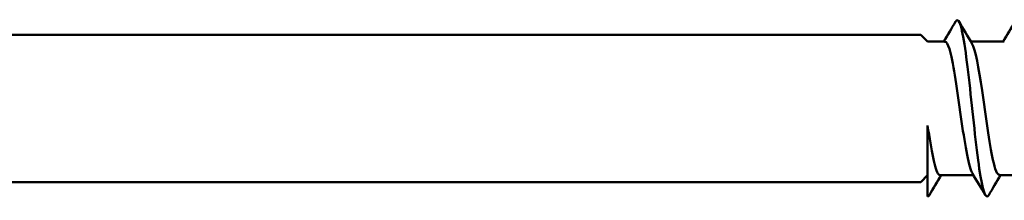
# Model space of a CAD drawing. Units: millimetres. Extents: x 3 to 2670, y -70 to 544.
# Drawn here: x 438 to 468, y 141 to 146 of the extents above; entities that cross this region are included whole.
import ezdxf

# ---------------------------------------------------------------- set-up
doc = ezdxf.new("R2010")
doc.units = ezdxf.units.MM
doc.layers.add('Visible (ANSI)', color=7, linetype='Continuous', lineweight=50)

# ---------------------------------------------------------------- blocks, each defined once
blk = doc.blocks.new('DF3-SS-HT-A15-5.5 x 275')
at = {"layer": 'Visible (ANSI)'}
for p, q in [((7.911, 2.25), (177.751, 2.25)), ((177.961, 2.04), (177.751, 2.25)), ((177.961, 2.04), (178.488, 2.04)), ((179.278, 2.04), (180.298, 2.04)), ((177.961, -2.695), (177.961, -0.521)), ((177.961, -2.04), (177.751, -2.25)), ((178.339, -2.04), (179.358, -2.04)), ((180.149, -2.04), (181.168, -2.04)), ((7.911, -2.25), (177.751, -2.25))]:
    blk.add_line(p, q, dxfattribs=at)
for points, knots in [([(179.824, -2.65), (179.728, -2.809), (179.632, -2.502), (179.536, -1.85), (179.435, -1.164), (179.335, -0.123), (179.234, 0.78), (179.133, 1.679), (179.033, 2.408), (178.932, 2.623), (178.893, 2.709), (178.853, 2.712), (178.813, 2.642)], [-15.891031, -15.891031, -15.891031, -15.891031, -14.893891, -14.893891, -14.893891, -13.843683, -13.843683, -13.843683, -12.797774, -12.797774, -12.797774, -12.383303, -12.383303, -12.383303, -12.383303]), ([(178.488, 2.031), (178.533, 2.033), (178.579, 1.962), (178.624, 1.815), (178.735, 1.457), (178.845, 0.671), (178.956, -0.111), (179.066, -0.891), (179.177, -1.624), (179.287, -1.905), (179.299, -1.935), (179.311, -1.961), (179.324, -1.98)], [6.283185, 6.283185, 6.283185, 6.283185, 6.757723, 6.757723, 6.757723, 7.908191, 7.908191, 7.908191, 9.058353, 9.058353, 9.058353, 9.184903, 9.184903, 9.184903, 9.184903]), ([(179.313, 1.981), (179.415, 1.805), (179.517, 1.241), (179.618, 0.547), (179.729, -0.206), (179.839, -1.071), (179.95, -1.57), (180.016, -1.871), (180.082, -2.03), (180.149, -2.032)], [12.806246, 12.806246, 12.806246, 12.806246, 13.865895, 13.865895, 13.865895, 15.015447, 15.015447, 15.015447, 15.707963, 15.707963, 15.707963, 15.707963]), ([(177.961, -0.521), (178.072, -1.278), (178.182, -1.889), (178.293, -2.014), (178.308, -2.031), (178.324, -2.039), (178.339, -2.038)], [8.112028, 8.112028, 8.112028, 8.112028, 9.264632, 9.264632, 9.264632, 9.424778, 9.424778, 9.424778, 9.424778])]:
    blk.add_open_spline(points, degree=3, knots=knots, dxfattribs=at)
for points in [[(178.453, 2.04), (178.574, 2.243), (178.694, 2.446), (178.813, 2.65)], [(178.919, 2.65), (179.05, 2.427), (179.181, 2.204), (179.313, 1.982)], [(180.263, 2.04), (180.384, 2.243), (180.504, 2.446), (180.623, 2.65)], [(178.373, -2.04), (178.253, -2.243), (178.133, -2.446), (178.014, -2.65)], [(179.718, -2.65), (179.587, -2.427), (179.456, -2.204), (179.324, -1.982)], [(180.183, -2.04), (180.063, -2.243), (179.943, -2.446), (179.824, -2.65)], [(178.014, -2.65), (177.996, -2.68), (177.978, -2.695), (177.961, -2.695)]]:
    blk.add_open_spline(points, degree=3, dxfattribs=at)

msp = doc.modelspace()

# ---------------------------------------------------------------- block references
msp.add_blockref('DF3-SS-HT-A15-5.5 x 275', (288.184, 143.438))

doc.saveas('drawing.dxf')
